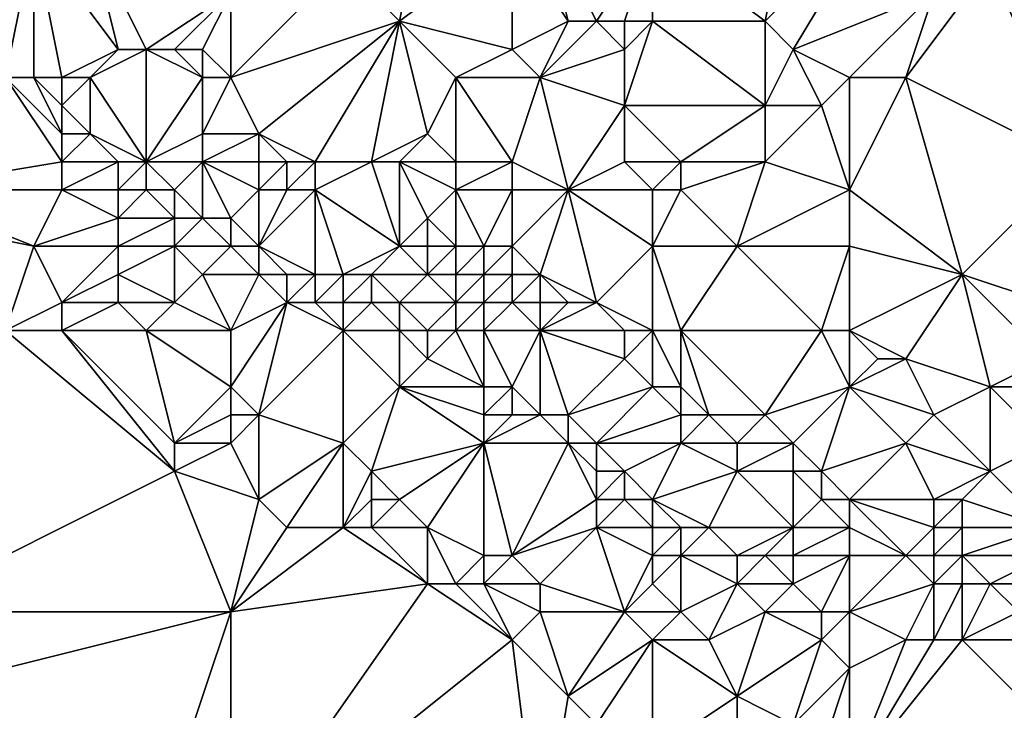
# Model space of a CAD drawing. Units: metres. Extents: x 78750 to 79375, y 347000 to 347500.
# Drawn here: x 79282 to 79316, y 347396 to 347421 of the extents above; entities that cross this region are included whole.
import ezdxf

# ---------------------------------------------------------------- set-up
doc = ezdxf.new("R2010")
doc.units = ezdxf.units.M
doc.layers.add('Terrain', color=15, linetype='Continuous')

msp = doc.modelspace()

# ---------------------------------------------------------------- linework, layer by layer
at = {"layer": 'Terrain'}
for points in [[(79316, 347423, 247.64), (79325, 347419, 247.68), (79350, 347450, 247.454), (79316, 347423, 247.64)], [(79295, 347421, 247.99), (79296, 347426, 247.95), (79293, 347423, 248.15), (79295, 347421, 247.99)], [(79295, 347421, 247.99), (79299, 347424, 247.89), (79296, 347426, 247.95), (79295, 347421, 247.99)], [(79308, 347421, 247.86), (79309, 347426, 247.81), (79304, 347424, 247.85), (79308, 347421, 247.86)], [(79308, 347421, 247.86), (79312, 347425, 247.8), (79309, 347426, 247.81), (79308, 347421, 247.86)], [(79301, 347421, 248.19), (79300, 347425, 247.98), (79299, 347424, 247.89), (79301, 347421, 248.19)], [(79302, 347421, 248.24), (79300, 347425, 247.98), (79301, 347421, 248.19), (79302, 347421, 248.24)], [(79302, 347421, 248.24), (79304, 347424, 247.85), (79300, 347425, 247.98), (79302, 347421, 248.24)], [(79309, 347420, 248.04), (79312, 347425, 247.8), (79308, 347421, 247.86), (79309, 347420, 248.04)], [(79309, 347420, 248.04), (79314, 347422, 247.69), (79312, 347425, 247.8), (79309, 347420, 248.04)], [(79281, 347419, 249.78), (79282, 347424, 248.19), (79280, 347424, 248.28), (79281, 347419, 249.78)], [(79282, 347419, 249.53), (79282, 347424, 248.19), (79281, 347419, 249.78), (79282, 347419, 249.53)], [(79283, 347419, 249.2), (79282, 347424, 248.19), (79282, 347419, 249.53), (79283, 347419, 249.2)], [(79283, 347419, 249.2), (79285, 347420, 248.29), (79282, 347424, 248.19), (79283, 347419, 249.2)], [(79285, 347420, 248.29), (79284, 347424, 248.12), (79282, 347424, 248.19), (79285, 347420, 248.29)], [(79286, 347420, 248.18), (79284, 347424, 248.12), (79285, 347420, 248.29), (79286, 347420, 248.18)], [(79286, 347420, 248.18), (79289, 347422, 248.06), (79284, 347424, 248.12), (79286, 347420, 248.18)], [(79299, 347420, 248.05), (79299, 347424, 247.89), (79295, 347421, 247.99), (79299, 347420, 248.05)], [(79301, 347421, 248.19), (79299, 347424, 247.89), (79299, 347420, 248.05), (79301, 347421, 248.19)], [(79303, 347421, 248.21), (79304, 347424, 247.85), (79302, 347421, 248.24), (79303, 347421, 248.21)], [(79304, 347421, 248.11), (79304, 347424, 247.85), (79303, 347421, 248.21), (79304, 347421, 248.11)], [(79308, 347421, 247.86), (79304, 347424, 247.85), (79304, 347421, 248.11), (79308, 347421, 247.86)], [(79295, 347421, 247.99), (79293, 347423, 248.15), (79289, 347419, 248.09), (79295, 347421, 247.99)], [(79293, 347423, 248.15), (79289, 347422, 248.06), (79289, 347419, 248.09), (79293, 347423, 248.15)], [(79313, 347419, 247.81), (79316, 347423, 247.64), (79314, 347422, 247.69), (79313, 347419, 247.81)], [(79313, 347419, 247.81), (79319, 347416, 248), (79316, 347423, 247.64), (79313, 347419, 247.81)], [(79323, 347419, 247.75), (79325, 347419, 247.68), (79316, 347423, 247.64), (79323, 347419, 247.75)], [(79323, 347419, 247.75), (79316, 347423, 247.64), (79319, 347416, 248), (79323, 347419, 247.75)], [(79287, 347420, 248.13), (79289, 347422, 248.06), (79286, 347420, 248.18), (79287, 347420, 248.13)], [(79288, 347420, 248.05), (79289, 347422, 248.06), (79287, 347420, 248.13), (79288, 347420, 248.05)], [(79289, 347419, 248.09), (79289, 347422, 248.06), (79288, 347420, 248.05), (79289, 347419, 248.09)], [(79311, 347419, 247.97), (79314, 347422, 247.69), (79309, 347420, 248.04), (79311, 347419, 247.97)], [(79311, 347419, 247.97), (79313, 347419, 247.81), (79314, 347422, 247.69), (79311, 347419, 247.97)], [(79295, 347421, 247.99), (79289, 347419, 248.09), (79290, 347417, 248.2), (79295, 347421, 247.99)], [(79295, 347421, 247.99), (79290, 347417, 248.2), (79292, 347416, 248.21), (79295, 347421, 247.99)], [(79295, 347421, 247.99), (79292, 347416, 248.21), (79294, 347416, 248.12), (79295, 347421, 247.99)], [(79295, 347421, 247.99), (79294, 347416, 248.12), (79296, 347417, 248.29), (79295, 347421, 247.99)], [(79297, 347419, 248.12), (79299, 347420, 248.05), (79295, 347421, 247.99), (79297, 347419, 248.12)], [(79297, 347419, 248.12), (79295, 347421, 247.99), (79296, 347417, 248.29), (79297, 347419, 248.12)], [(79301, 347421, 248.19), (79299, 347420, 248.05), (79300, 347419, 247.96), (79301, 347421, 248.19)], [(79303, 347420, 248.07), (79302, 347421, 248.24), (79300, 347419, 247.96), (79303, 347420, 248.07)], [(79302, 347421, 248.24), (79301, 347421, 248.19), (79300, 347419, 247.96), (79302, 347421, 248.24)], [(79303, 347420, 248.07), (79303, 347421, 248.21), (79302, 347421, 248.24), (79303, 347420, 248.07)], [(79303, 347420, 248.07), (79303, 347418, 248.06), (79304, 347421, 248.11), (79303, 347420, 248.07)], [(79303, 347420, 248.07), (79304, 347421, 248.11), (79303, 347421, 248.21), (79303, 347420, 248.07)], [(79304, 347421, 248.11), (79303, 347418, 248.06), (79308, 347418, 248.01), (79304, 347421, 248.11)], [(79308, 347421, 247.86), (79304, 347421, 248.11), (79308, 347418, 248.01), (79308, 347421, 247.86)], [(79309, 347420, 248.04), (79308, 347421, 247.86), (79308, 347418, 248.01), (79309, 347420, 248.04)], [(79284, 347419, 248.89), (79285, 347420, 248.29), (79283, 347419, 249.2), (79284, 347419, 248.89)], [(79284, 347419, 248.89), (79286, 347416, 249.7), (79286, 347420, 248.18), (79284, 347419, 248.89)], [(79284, 347419, 248.89), (79286, 347420, 248.18), (79285, 347420, 248.29), (79284, 347419, 248.89)], [(79288, 347419, 248.13), (79287, 347420, 248.13), (79286, 347420, 248.18), (79288, 347419, 248.13)], [(79288, 347419, 248.13), (79286, 347420, 248.18), (79286, 347416, 249.7), (79288, 347419, 248.13)], [(79288, 347419, 248.13), (79288, 347420, 248.05), (79287, 347420, 248.13), (79288, 347419, 248.13)], [(79289, 347419, 248.09), (79288, 347420, 248.05), (79288, 347419, 248.13), (79289, 347419, 248.09)], [(79300, 347419, 247.96), (79299, 347420, 248.05), (79297, 347419, 248.12), (79300, 347419, 247.96)], [(79303, 347420, 248.07), (79300, 347419, 247.96), (79303, 347418, 248.06), (79303, 347420, 248.07)], [(79309, 347420, 248.04), (79308, 347418, 248.01), (79310, 347418, 248.06), (79309, 347420, 248.04)], [(79311, 347419, 247.97), (79309, 347420, 248.04), (79310, 347418, 248.06), (79311, 347419, 247.97)], [(79281, 347419, 249.78), (79277, 347415, 249.96), (79283, 347416, 249.86), (79281, 347419, 249.78)], [(79282, 347419, 249.53), (79281, 347419, 249.78), (79283, 347417, 249.89), (79282, 347419, 249.53)], [(79281, 347419, 249.78), (79283, 347416, 249.86), (79283, 347417, 249.89), (79281, 347419, 249.78)], [(79283, 347419, 249.2), (79282, 347419, 249.53), (79283, 347418, 249.73), (79283, 347419, 249.2)], [(79282, 347419, 249.53), (79283, 347417, 249.89), (79283, 347418, 249.73), (79282, 347419, 249.53)], [(79284, 347419, 248.89), (79283, 347419, 249.2), (79283, 347418, 249.73), (79284, 347419, 248.89)], [(79284, 347419, 248.89), (79283, 347418, 249.73), (79284, 347417, 249.76), (79284, 347419, 248.89)], [(79284, 347419, 248.89), (79284, 347417, 249.76), (79286, 347416, 249.7), (79284, 347419, 248.89)], [(79288, 347419, 248.13), (79286, 347416, 249.7), (79288, 347417, 248.58), (79288, 347419, 248.13)], [(79289, 347419, 248.09), (79288, 347419, 248.13), (79288, 347417, 248.58), (79289, 347419, 248.09)], [(79290, 347417, 248.2), (79289, 347419, 248.09), (79288, 347417, 248.58), (79290, 347417, 248.2)], [(79297, 347419, 248.12), (79296, 347417, 248.29), (79297, 347416, 248.35), (79297, 347419, 248.12)], [(79300, 347419, 247.96), (79297, 347419, 248.12), (79299, 347416, 248.3), (79300, 347419, 247.96)], [(79297, 347419, 248.12), (79297, 347416, 248.35), (79299, 347416, 248.3), (79297, 347419, 248.12)], [(79300, 347419, 247.96), (79299, 347416, 248.3), (79301, 347415, 248.18), (79300, 347419, 247.96)], [(79300, 347419, 247.96), (79301, 347415, 248.18), (79303, 347418, 248.06), (79300, 347419, 247.96)], [(79311, 347419, 247.97), (79310, 347418, 248.06), (79311, 347415, 247.94), (79311, 347419, 247.97)], [(79311, 347419, 247.97), (79311, 347415, 247.94), (79313, 347419, 247.81), (79311, 347419, 247.97)], [(79313, 347419, 247.81), (79311, 347415, 247.94), (79315, 347412, 248.06), (79313, 347419, 247.81)], [(79313, 347419, 247.81), (79315, 347412, 248.06), (79319, 347416, 248), (79313, 347419, 247.81)], [(79284, 347417, 249.76), (79283, 347418, 249.73), (79283, 347417, 249.89), (79284, 347417, 249.76)], [(79301, 347415, 248.18), (79303, 347416, 248.3), (79303, 347418, 248.06), (79301, 347415, 248.18)], [(79305, 347416, 248.25), (79308, 347418, 248.01), (79303, 347418, 248.06), (79305, 347416, 248.25)], [(79305, 347416, 248.25), (79303, 347418, 248.06), (79303, 347416, 248.3), (79305, 347416, 248.25)], [(79308, 347416, 247.94), (79308, 347418, 248.01), (79305, 347416, 248.25), (79308, 347416, 247.94)], [(79311, 347415, 247.94), (79310, 347418, 248.06), (79308, 347416, 247.94), (79311, 347415, 247.94)], [(79308, 347416, 247.94), (79310, 347418, 248.06), (79308, 347418, 248.01), (79308, 347416, 247.94)], [(79285, 347416, 249.84), (79284, 347417, 249.76), (79283, 347416, 249.86), (79285, 347416, 249.84)], [(79283, 347416, 249.86), (79284, 347417, 249.76), (79283, 347417, 249.89), (79283, 347416, 249.86)], [(79286, 347416, 249.7), (79284, 347417, 249.76), (79285, 347416, 249.84), (79286, 347416, 249.7)], [(79288, 347416, 249.02), (79288, 347417, 248.58), (79286, 347416, 249.7), (79288, 347416, 249.02)], [(79290, 347416, 248.53), (79290, 347417, 248.2), (79288, 347416, 249.02), (79290, 347416, 248.53)], [(79290, 347417, 248.2), (79288, 347417, 248.58), (79288, 347416, 249.02), (79290, 347417, 248.2)], [(79292, 347416, 248.21), (79290, 347417, 248.2), (79291, 347416, 248.32), (79292, 347416, 248.21)], [(79291, 347416, 248.32), (79290, 347417, 248.2), (79290, 347416, 248.53), (79291, 347416, 248.32)], [(79295, 347416, 248.18), (79296, 347417, 248.29), (79294, 347416, 248.12), (79295, 347416, 248.18)], [(79297, 347416, 248.35), (79296, 347417, 248.29), (79295, 347416, 248.18), (79297, 347416, 248.35)], [(79277, 347415, 249.96), (79283, 347415, 249.9), (79283, 347416, 249.86), (79277, 347415, 249.96)], [(79285, 347415, 249.91), (79285, 347416, 249.84), (79283, 347415, 249.9), (79285, 347415, 249.91)], [(79283, 347415, 249.9), (79285, 347416, 249.84), (79283, 347416, 249.86), (79283, 347415, 249.9)], [(79286, 347415, 249.87), (79286, 347416, 249.7), (79285, 347415, 249.91), (79286, 347415, 249.87)], [(79285, 347415, 249.91), (79286, 347416, 249.7), (79285, 347416, 249.84), (79285, 347415, 249.91)], [(79287, 347415, 249.78), (79286, 347416, 249.7), (79286, 347415, 249.87), (79287, 347415, 249.78)], [(79287, 347415, 249.78), (79288, 347416, 249.02), (79286, 347416, 249.7), (79287, 347415, 249.78)], [(79288, 347414, 249.84), (79288, 347416, 249.02), (79287, 347415, 249.78), (79288, 347414, 249.84)], [(79289, 347414, 249.68), (79288, 347416, 249.02), (79288, 347414, 249.84), (79289, 347414, 249.68)], [(79290, 347415, 248.94), (79288, 347416, 249.02), (79289, 347414, 249.68), (79290, 347415, 248.94)], [(79290, 347415, 248.94), (79290, 347416, 248.53), (79288, 347416, 249.02), (79290, 347415, 248.94)], [(79291, 347415, 248.7), (79291, 347416, 248.32), (79290, 347415, 248.94), (79291, 347415, 248.7)], [(79290, 347415, 248.94), (79291, 347416, 248.32), (79290, 347416, 248.53), (79290, 347415, 248.94)], [(79292, 347415, 248.48), (79292, 347416, 248.21), (79291, 347415, 248.7), (79292, 347415, 248.48)], [(79291, 347415, 248.7), (79292, 347416, 248.21), (79291, 347416, 248.32), (79291, 347415, 248.7)], [(79295, 347413, 248.45), (79294, 347416, 248.12), (79292, 347415, 248.48), (79295, 347413, 248.45)], [(79292, 347415, 248.48), (79294, 347416, 248.12), (79292, 347416, 248.21), (79292, 347415, 248.48)], [(79295, 347413, 248.45), (79295, 347416, 248.18), (79294, 347416, 248.12), (79295, 347413, 248.45)], [(79295, 347413, 248.45), (79296, 347414, 248.08), (79295, 347416, 248.18), (79295, 347413, 248.45)], [(79296, 347414, 248.08), (79297, 347415, 248.24), (79295, 347416, 248.18), (79296, 347414, 248.08)], [(79297, 347415, 248.24), (79297, 347416, 248.35), (79295, 347416, 248.18), (79297, 347415, 248.24)], [(79299, 347415, 248.26), (79299, 347416, 248.3), (79297, 347415, 248.24), (79299, 347415, 248.26)], [(79297, 347415, 248.24), (79299, 347416, 248.3), (79297, 347416, 248.35), (79297, 347415, 248.24)], [(79301, 347415, 248.18), (79299, 347416, 248.3), (79299, 347415, 248.26), (79301, 347415, 248.18)], [(79304, 347415, 248.25), (79303, 347416, 248.3), (79301, 347415, 248.18), (79304, 347415, 248.25)], [(79304, 347415, 248.25), (79305, 347416, 248.25), (79303, 347416, 248.3), (79304, 347415, 248.25)], [(79305, 347415, 248.19), (79305, 347416, 248.25), (79304, 347415, 248.25), (79305, 347415, 248.19)], [(79307, 347413, 248.02), (79308, 347416, 247.94), (79305, 347415, 248.19), (79307, 347413, 248.02)], [(79305, 347415, 248.19), (79308, 347416, 247.94), (79305, 347416, 248.25), (79305, 347415, 248.19)], [(79307, 347413, 248.02), (79311, 347415, 247.94), (79308, 347416, 247.94), (79307, 347413, 248.02)], [(79321, 347410, 248.17), (79319, 347416, 248), (79315, 347412, 248.06), (79321, 347410, 248.17)], [(79277, 347414, 250.14), (79282, 347413, 249.85), (79277, 347415, 249.96), (79277, 347414, 250.14)], [(79277, 347415, 249.96), (79282, 347413, 249.85), (79283, 347415, 249.9), (79277, 347415, 249.96)], [(79282, 347413, 249.85), (79285, 347414, 249.89), (79283, 347415, 249.9), (79282, 347413, 249.85)], [(79285, 347414, 249.89), (79285, 347415, 249.91), (79283, 347415, 249.9), (79285, 347414, 249.89)], [(79287, 347414, 249.9), (79286, 347415, 249.87), (79285, 347414, 249.89), (79287, 347414, 249.9)], [(79285, 347414, 249.89), (79286, 347415, 249.87), (79285, 347415, 249.91), (79285, 347414, 249.89)], [(79287, 347414, 249.9), (79287, 347415, 249.78), (79286, 347415, 249.87), (79287, 347414, 249.9)], [(79288, 347414, 249.84), (79287, 347415, 249.78), (79287, 347414, 249.9), (79288, 347414, 249.84)], [(79290, 347413, 249.83), (79290, 347415, 248.94), (79289, 347414, 249.68), (79290, 347413, 249.83)], [(79292, 347412, 249.75), (79292, 347415, 248.48), (79290, 347413, 249.83), (79292, 347412, 249.75)], [(79290, 347413, 249.83), (79292, 347415, 248.48), (79291, 347415, 248.7), (79290, 347413, 249.83)], [(79290, 347413, 249.83), (79291, 347415, 248.7), (79290, 347415, 248.94), (79290, 347413, 249.83)], [(79293, 347412, 249.5), (79292, 347415, 248.48), (79292, 347412, 249.75), (79293, 347412, 249.5)], [(79293, 347412, 249.5), (79295, 347413, 248.45), (79292, 347415, 248.48), (79293, 347412, 249.5)], [(79297, 347413, 248.08), (79297, 347415, 248.24), (79296, 347414, 248.08), (79297, 347413, 248.08)], [(79298, 347413, 248.06), (79299, 347415, 248.26), (79297, 347415, 248.24), (79298, 347413, 248.06)], [(79298, 347413, 248.06), (79297, 347415, 248.24), (79297, 347413, 248.08), (79298, 347413, 248.06)], [(79299, 347413, 248.06), (79299, 347415, 248.26), (79298, 347413, 248.06), (79299, 347413, 248.06)], [(79301, 347415, 248.18), (79299, 347415, 248.26), (79299, 347413, 248.06), (79301, 347415, 248.18)], [(79301, 347415, 248.18), (79299, 347413, 248.06), (79300, 347412, 248.12), (79301, 347415, 248.18)], [(79302, 347411, 248.06), (79301, 347415, 248.18), (79300, 347412, 248.12), (79302, 347411, 248.06)], [(79302, 347411, 248.06), (79304, 347413, 248.15), (79301, 347415, 248.18), (79302, 347411, 248.06)], [(79304, 347413, 248.15), (79304, 347415, 248.25), (79301, 347415, 248.18), (79304, 347413, 248.15)], [(79307, 347413, 248.02), (79305, 347415, 248.19), (79304, 347413, 248.15), (79307, 347413, 248.02)], [(79304, 347413, 248.15), (79305, 347415, 248.19), (79304, 347415, 248.25), (79304, 347413, 248.15)], [(79311, 347413, 248.2), (79311, 347415, 247.94), (79307, 347413, 248.02), (79311, 347413, 248.2)], [(79311, 347413, 248.2), (79315, 347412, 248.06), (79311, 347415, 247.94), (79311, 347413, 248.2)], [(79277, 347414, 250.14), (79281, 347410, 250.42), (79282, 347413, 249.85), (79277, 347414, 250.14)], [(79285, 347413, 249.86), (79285, 347414, 249.89), (79282, 347413, 249.85), (79285, 347413, 249.86)], [(79287, 347413, 249.89), (79287, 347414, 249.9), (79285, 347413, 249.86), (79287, 347413, 249.89)], [(79285, 347413, 249.86), (79287, 347414, 249.9), (79285, 347414, 249.89), (79285, 347413, 249.86)], [(79289, 347413, 249.9), (79288, 347414, 249.84), (79287, 347413, 249.89), (79289, 347413, 249.9)], [(79287, 347413, 249.89), (79288, 347414, 249.84), (79287, 347414, 249.9), (79287, 347413, 249.89)], [(79289, 347413, 249.9), (79289, 347414, 249.68), (79288, 347414, 249.84), (79289, 347413, 249.9)], [(79290, 347413, 249.83), (79289, 347414, 249.68), (79289, 347413, 249.9), (79290, 347413, 249.83)], [(79296, 347413, 248.22), (79296, 347414, 248.08), (79295, 347413, 248.45), (79296, 347413, 248.22)], [(79297, 347413, 248.08), (79296, 347414, 248.08), (79296, 347413, 248.22), (79297, 347413, 248.08)], [(79281, 347410, 250.42), (79283, 347411, 250), (79282, 347413, 249.85), (79281, 347410, 250.42)], [(79283, 347411, 250), (79285, 347413, 249.86), (79282, 347413, 249.85), (79283, 347411, 250)], [(79283, 347411, 250), (79285, 347412, 249.88), (79285, 347413, 249.86), (79283, 347411, 250)], [(79287, 347411, 249.88), (79287, 347413, 249.89), (79285, 347412, 249.88), (79287, 347411, 249.88)], [(79285, 347412, 249.88), (79287, 347413, 249.89), (79285, 347413, 249.86), (79285, 347412, 249.88)], [(79287, 347411, 249.88), (79288, 347412, 249.88), (79287, 347413, 249.89), (79287, 347411, 249.88)], [(79288, 347412, 249.88), (79289, 347413, 249.9), (79287, 347413, 249.89), (79288, 347412, 249.88)], [(79290, 347412, 249.92), (79289, 347413, 249.9), (79288, 347412, 249.88), (79290, 347412, 249.92)], [(79290, 347412, 249.92), (79290, 347413, 249.83), (79289, 347413, 249.9), (79290, 347412, 249.92)], [(79292, 347412, 249.75), (79290, 347413, 249.83), (79291, 347412, 249.91), (79292, 347412, 249.75)], [(79291, 347412, 249.91), (79290, 347413, 249.83), (79290, 347412, 249.92), (79291, 347412, 249.91)], [(79294, 347412, 249.23), (79295, 347413, 248.45), (79293, 347412, 249.5), (79294, 347412, 249.23)], [(79296, 347412, 248.6), (79295, 347413, 248.45), (79294, 347412, 249.23), (79296, 347412, 248.6)], [(79296, 347412, 248.6), (79296, 347413, 248.22), (79295, 347413, 248.45), (79296, 347412, 248.6)], [(79297, 347412, 248.34), (79297, 347413, 248.08), (79296, 347412, 248.6), (79297, 347412, 248.34)], [(79296, 347412, 248.6), (79297, 347413, 248.08), (79296, 347413, 248.22), (79296, 347412, 248.6)], [(79298, 347412, 248.21), (79298, 347413, 248.06), (79297, 347412, 248.34), (79298, 347412, 248.21)], [(79297, 347412, 248.34), (79298, 347413, 248.06), (79297, 347413, 248.08), (79297, 347412, 248.34)], [(79299, 347412, 248.15), (79299, 347413, 248.06), (79298, 347412, 248.21), (79299, 347412, 248.15)], [(79298, 347412, 248.21), (79299, 347413, 248.06), (79298, 347413, 248.06), (79298, 347412, 248.21)], [(79300, 347412, 248.12), (79299, 347413, 248.06), (79299, 347412, 248.15), (79300, 347412, 248.12)], [(79304, 347410, 248.11), (79304, 347413, 248.15), (79302, 347411, 248.06), (79304, 347410, 248.11)], [(79305, 347410, 248.16), (79304, 347413, 248.15), (79304, 347410, 248.11), (79305, 347410, 248.16)], [(79305, 347410, 248.16), (79307, 347413, 248.02), (79304, 347413, 248.15), (79305, 347410, 248.16)], [(79310, 347410, 248.08), (79307, 347413, 248.02), (79305, 347410, 248.16), (79310, 347410, 248.08)], [(79310, 347410, 248.08), (79311, 347413, 248.2), (79307, 347413, 248.02), (79310, 347410, 248.08)], [(79311, 347410, 248.15), (79311, 347413, 248.2), (79310, 347410, 248.08), (79311, 347410, 248.15)], [(79311, 347410, 248.15), (79315, 347412, 248.06), (79311, 347413, 248.2), (79311, 347410, 248.15)], [(79285, 347411, 249.87), (79285, 347412, 249.88), (79283, 347411, 250), (79285, 347411, 249.87)], [(79287, 347411, 249.88), (79285, 347412, 249.88), (79285, 347411, 249.87), (79287, 347411, 249.88)], [(79289, 347410, 249.86), (79288, 347412, 249.88), (79287, 347411, 249.88), (79289, 347410, 249.86)], [(79290, 347412, 249.92), (79288, 347412, 249.88), (79289, 347410, 249.86), (79290, 347412, 249.92)], [(79291, 347411, 249.94), (79290, 347412, 249.92), (79289, 347410, 249.86), (79291, 347411, 249.94)], [(79291, 347411, 249.94), (79291, 347412, 249.91), (79290, 347412, 249.92), (79291, 347411, 249.94)], [(79292, 347411, 249.92), (79292, 347412, 249.75), (79291, 347411, 249.94), (79292, 347411, 249.92)], [(79291, 347411, 249.94), (79292, 347412, 249.75), (79291, 347412, 249.91), (79291, 347411, 249.94)], [(79293, 347411, 249.82), (79293, 347412, 249.5), (79292, 347411, 249.92), (79293, 347411, 249.82)], [(79292, 347411, 249.92), (79293, 347412, 249.5), (79292, 347412, 249.75), (79292, 347411, 249.92)], [(79294, 347411, 249.66), (79294, 347412, 249.23), (79293, 347411, 249.82), (79294, 347411, 249.66)], [(79293, 347411, 249.82), (79294, 347412, 249.23), (79293, 347412, 249.5), (79293, 347411, 249.82)], [(79295, 347411, 249.42), (79296, 347412, 248.6), (79294, 347412, 249.23), (79295, 347411, 249.42)], [(79295, 347411, 249.42), (79294, 347412, 249.23), (79294, 347411, 249.66), (79295, 347411, 249.42)], [(79297, 347411, 248.76), (79296, 347412, 248.6), (79295, 347411, 249.42), (79297, 347411, 248.76)], [(79297, 347411, 248.76), (79297, 347412, 248.34), (79296, 347412, 248.6), (79297, 347411, 248.76)], [(79298, 347411, 248.51), (79298, 347412, 248.21), (79297, 347411, 248.76), (79298, 347411, 248.51)], [(79297, 347411, 248.76), (79298, 347412, 248.21), (79297, 347412, 248.34), (79297, 347411, 248.76)], [(79299, 347411, 248.34), (79299, 347412, 248.15), (79298, 347411, 248.51), (79299, 347411, 248.34)], [(79298, 347411, 248.51), (79299, 347412, 248.15), (79298, 347412, 248.21), (79298, 347411, 248.51)], [(79300, 347411, 248.24), (79300, 347412, 248.12), (79299, 347411, 248.34), (79300, 347411, 248.24)], [(79299, 347411, 248.34), (79300, 347412, 248.12), (79299, 347412, 248.15), (79299, 347411, 248.34)], [(79302, 347411, 248.06), (79300, 347412, 248.12), (79301, 347411, 248.13), (79302, 347411, 248.06)], [(79301, 347411, 248.13), (79300, 347412, 248.12), (79300, 347411, 248.24), (79301, 347411, 248.13)], [(79311, 347410, 248.15), (79313, 347409, 248.26), (79315, 347412, 248.06), (79311, 347410, 248.15)], [(79315, 347412, 248.06), (79313, 347409, 248.26), (79316, 347408, 247.97), (79315, 347412, 248.06)], [(79321, 347410, 248.17), (79315, 347412, 248.06), (79318, 347409, 248.02), (79321, 347410, 248.17)], [(79315, 347412, 248.06), (79316, 347408, 247.97), (79318, 347409, 248.02), (79315, 347412, 248.06)], [(79283, 347410, 250.22), (79283, 347411, 250), (79281, 347410, 250.42), (79283, 347410, 250.22)], [(79286, 347410, 249.9), (79285, 347411, 249.87), (79283, 347410, 250.22), (79286, 347410, 249.9)], [(79283, 347410, 250.22), (79285, 347411, 249.87), (79283, 347411, 250), (79283, 347410, 250.22)], [(79286, 347410, 249.9), (79287, 347411, 249.88), (79285, 347411, 249.87), (79286, 347410, 249.9)], [(79289, 347410, 249.86), (79287, 347411, 249.88), (79286, 347410, 249.9), (79289, 347410, 249.86)], [(79291, 347411, 249.94), (79289, 347410, 249.86), (79289, 347408, 249.9), (79291, 347411, 249.94)], [(79291, 347411, 249.94), (79289, 347408, 249.9), (79290, 347407, 249.95), (79291, 347411, 249.94)], [(79293, 347410, 249.92), (79291, 347411, 249.94), (79290, 347407, 249.95), (79293, 347410, 249.92)], [(79293, 347410, 249.92), (79292, 347411, 249.92), (79291, 347411, 249.94), (79293, 347410, 249.92)], [(79293, 347410, 249.92), (79293, 347411, 249.82), (79292, 347411, 249.92), (79293, 347410, 249.92)], [(79295, 347410, 249.78), (79294, 347411, 249.66), (79293, 347410, 249.92), (79295, 347410, 249.78)], [(79293, 347410, 249.92), (79294, 347411, 249.66), (79293, 347411, 249.82), (79293, 347410, 249.92)], [(79295, 347410, 249.78), (79295, 347411, 249.42), (79294, 347411, 249.66), (79295, 347410, 249.78)], [(79296, 347410, 249.54), (79297, 347411, 248.76), (79295, 347411, 249.42), (79296, 347410, 249.54)], [(79296, 347410, 249.54), (79295, 347411, 249.42), (79295, 347410, 249.78), (79296, 347410, 249.54)], [(79297, 347410, 249.21), (79297, 347411, 248.76), (79296, 347410, 249.54), (79297, 347410, 249.21)], [(79298, 347410, 248.92), (79298, 347411, 248.51), (79297, 347410, 249.21), (79298, 347410, 248.92)], [(79297, 347410, 249.21), (79298, 347411, 248.51), (79297, 347411, 248.76), (79297, 347410, 249.21)], [(79300, 347410, 248.51), (79299, 347411, 248.34), (79298, 347410, 248.92), (79300, 347410, 248.51)], [(79298, 347410, 248.92), (79299, 347411, 248.34), (79298, 347411, 248.51), (79298, 347410, 248.92)], [(79300, 347410, 248.51), (79300, 347411, 248.24), (79299, 347411, 248.34), (79300, 347410, 248.51)], [(79303, 347410, 248.1), (79302, 347411, 248.06), (79300, 347410, 248.51), (79303, 347410, 248.1)], [(79302, 347411, 248.06), (79301, 347411, 248.13), (79300, 347410, 248.51), (79302, 347411, 248.06)], [(79301, 347411, 248.13), (79300, 347411, 248.24), (79300, 347410, 248.51), (79301, 347411, 248.13)], [(79304, 347410, 248.11), (79302, 347411, 248.06), (79303, 347410, 248.1), (79304, 347410, 248.11)], [(79281, 347410, 250.42), (79277, 347400, 250.66), (79287, 347405, 250.49), (79281, 347410, 250.42)], [(79283, 347410, 250.22), (79281, 347410, 250.42), (79287, 347405, 250.49), (79283, 347410, 250.22)], [(79286, 347410, 249.9), (79283, 347410, 250.22), (79287, 347406, 250.48), (79286, 347410, 249.9)], [(79283, 347410, 250.22), (79287, 347405, 250.49), (79287, 347406, 250.48), (79283, 347410, 250.22)], [(79289, 347410, 249.86), (79286, 347410, 249.9), (79289, 347408, 249.9), (79289, 347410, 249.86)], [(79286, 347410, 249.9), (79287, 347406, 250.48), (79289, 347408, 249.9), (79286, 347410, 249.9)], [(79293, 347410, 249.92), (79290, 347407, 249.95), (79293, 347406, 249.84), (79293, 347410, 249.92)], [(79295, 347410, 249.78), (79293, 347410, 249.92), (79295, 347408, 249.97), (79295, 347410, 249.78)], [(79293, 347410, 249.92), (79293, 347406, 249.84), (79295, 347408, 249.97), (79293, 347410, 249.92)], [(79296, 347410, 249.54), (79295, 347410, 249.78), (79296, 347409, 249.88), (79296, 347410, 249.54)], [(79295, 347410, 249.78), (79295, 347408, 249.97), (79296, 347409, 249.88), (79295, 347410, 249.78)], [(79297, 347410, 249.21), (79296, 347410, 249.54), (79296, 347409, 249.88), (79297, 347410, 249.21)], [(79297, 347410, 249.21), (79296, 347409, 249.88), (79298, 347408, 249.79), (79297, 347410, 249.21)], [(79298, 347410, 248.92), (79297, 347410, 249.21), (79298, 347408, 249.79), (79298, 347410, 248.92)], [(79300, 347410, 248.51), (79298, 347410, 248.92), (79299, 347408, 249.86), (79300, 347410, 248.51)], [(79298, 347410, 248.92), (79298, 347408, 249.79), (79299, 347408, 249.86), (79298, 347410, 248.92)], [(79300, 347410, 248.51), (79299, 347408, 249.86), (79300, 347407, 249.77), (79300, 347410, 248.51)], [(79300, 347410, 248.51), (79300, 347407, 249.77), (79301, 347407, 249.61), (79300, 347410, 248.51)], [(79300, 347410, 248.51), (79301, 347407, 249.61), (79303, 347409, 248.28), (79300, 347410, 248.51)], [(79303, 347410, 248.1), (79300, 347410, 248.51), (79303, 347409, 248.28), (79303, 347410, 248.1)], [(79304, 347410, 248.11), (79303, 347410, 248.1), (79303, 347409, 248.28), (79304, 347410, 248.11)], [(79304, 347410, 248.11), (79303, 347409, 248.28), (79304, 347408, 248.35), (79304, 347410, 248.11)], [(79305, 347410, 248.16), (79304, 347410, 248.11), (79305, 347408, 248.2), (79305, 347410, 248.16)], [(79304, 347410, 248.11), (79304, 347408, 248.35), (79305, 347408, 248.2), (79304, 347410, 248.11)], [(79310, 347410, 248.08), (79305, 347410, 248.16), (79308, 347407, 248.22), (79310, 347410, 248.08)], [(79305, 347410, 248.16), (79305, 347408, 248.2), (79306, 347407, 248.32), (79305, 347410, 248.16)], [(79305, 347410, 248.16), (79306, 347407, 248.32), (79308, 347407, 248.22), (79305, 347410, 248.16)], [(79310, 347410, 248.08), (79308, 347407, 248.22), (79311, 347408, 248.08), (79310, 347410, 248.08)], [(79311, 347410, 248.15), (79310, 347410, 248.08), (79311, 347408, 248.08), (79311, 347410, 248.15)], [(79311, 347410, 248.15), (79312, 347409, 248.08), (79313, 347409, 248.26), (79311, 347410, 248.15)], [(79311, 347410, 248.15), (79311, 347408, 248.08), (79312, 347409, 248.08), (79311, 347410, 248.15)], [(79298, 347408, 249.79), (79296, 347409, 249.88), (79295, 347408, 249.97), (79298, 347408, 249.79)], [(79301, 347407, 249.61), (79304, 347408, 248.35), (79303, 347409, 248.28), (79301, 347407, 249.61)], [(79311, 347408, 248.08), (79314, 347407, 248.15), (79313, 347409, 248.26), (79311, 347408, 248.08)], [(79311, 347408, 248.08), (79313, 347409, 248.26), (79312, 347409, 248.08), (79311, 347408, 248.08)], [(79314, 347407, 248.15), (79316, 347408, 247.97), (79313, 347409, 248.26), (79314, 347407, 248.15)], [(79319, 347408, 248.17), (79318, 347409, 248.02), (79316, 347408, 247.97), (79319, 347408, 248.17)], [(79287, 347406, 250.48), (79289, 347407, 250.08), (79289, 347408, 249.9), (79287, 347406, 250.48)], [(79290, 347407, 249.95), (79289, 347408, 249.9), (79289, 347407, 250.08), (79290, 347407, 249.95)], [(79294, 347405, 249.84), (79295, 347408, 249.97), (79293, 347406, 249.84), (79294, 347405, 249.84)], [(79294, 347405, 249.84), (79298, 347406, 249.88), (79295, 347408, 249.97), (79294, 347405, 249.84)], [(79298, 347406, 249.88), (79298, 347407, 249.94), (79295, 347408, 249.97), (79298, 347406, 249.88)], [(79298, 347407, 249.94), (79298, 347408, 249.79), (79295, 347408, 249.97), (79298, 347407, 249.94)], [(79299, 347407, 249.95), (79299, 347408, 249.86), (79298, 347407, 249.94), (79299, 347407, 249.95)], [(79298, 347407, 249.94), (79299, 347408, 249.86), (79298, 347408, 249.79), (79298, 347407, 249.94)], [(79300, 347407, 249.77), (79299, 347408, 249.86), (79299, 347407, 249.95), (79300, 347407, 249.77)], [(79302, 347406, 249.73), (79304, 347408, 248.35), (79301, 347407, 249.61), (79302, 347406, 249.73)], [(79302, 347406, 249.73), (79305, 347407, 248.45), (79304, 347408, 248.35), (79302, 347406, 249.73)], [(79305, 347407, 248.45), (79305, 347408, 248.2), (79304, 347408, 248.35), (79305, 347407, 248.45)], [(79306, 347407, 248.32), (79305, 347408, 248.2), (79305, 347407, 248.45), (79306, 347407, 248.32)], [(79309, 347406, 248.21), (79311, 347408, 248.08), (79308, 347407, 248.22), (79309, 347406, 248.21)], [(79310, 347405, 248.28), (79311, 347408, 248.08), (79309, 347406, 248.21), (79310, 347405, 248.28)], [(79310, 347405, 248.28), (79313, 347406, 248.41), (79311, 347408, 248.08), (79310, 347405, 248.28)], [(79311, 347408, 248.08), (79313, 347406, 248.41), (79314, 347407, 248.15), (79311, 347408, 248.08)], [(79316, 347405, 248.07), (79316, 347408, 247.97), (79314, 347407, 248.15), (79316, 347405, 248.07)], [(79316, 347405, 248.07), (79318, 347406, 248.13), (79316, 347408, 247.97), (79316, 347405, 248.07)], [(79318, 347406, 248.13), (79319, 347408, 248.17), (79316, 347408, 247.97), (79318, 347406, 248.13)], [(79289, 347406, 250.31), (79289, 347407, 250.08), (79287, 347406, 250.48), (79289, 347406, 250.31)], [(79290, 347404, 250.46), (79290, 347407, 249.95), (79289, 347406, 250.31), (79290, 347404, 250.46)], [(79290, 347407, 249.95), (79289, 347407, 250.08), (79289, 347406, 250.31), (79290, 347407, 249.95)], [(79290, 347404, 250.46), (79293, 347406, 249.84), (79290, 347407, 249.95), (79290, 347404, 250.46)], [(79298, 347406, 249.88), (79300, 347407, 249.77), (79299, 347407, 249.95), (79298, 347406, 249.88)], [(79298, 347406, 249.88), (79299, 347407, 249.95), (79298, 347407, 249.94), (79298, 347406, 249.88)], [(79301, 347406, 249.85), (79300, 347407, 249.77), (79298, 347406, 249.88), (79301, 347406, 249.85)], [(79301, 347406, 249.85), (79301, 347407, 249.61), (79300, 347407, 249.77), (79301, 347406, 249.85)], [(79302, 347406, 249.73), (79301, 347407, 249.61), (79301, 347406, 249.85), (79302, 347406, 249.73)], [(79305, 347406, 248.88), (79305, 347407, 248.45), (79302, 347406, 249.73), (79305, 347406, 248.88)], [(79307, 347406, 248.55), (79306, 347407, 248.32), (79305, 347406, 248.88), (79307, 347406, 248.55)], [(79305, 347406, 248.88), (79306, 347407, 248.32), (79305, 347407, 248.45), (79305, 347406, 248.88)], [(79307, 347406, 248.55), (79308, 347407, 248.22), (79306, 347407, 248.32), (79307, 347406, 248.55)], [(79309, 347406, 248.21), (79308, 347407, 248.22), (79307, 347406, 248.55), (79309, 347406, 248.21)], [(79316, 347405, 248.07), (79314, 347407, 248.15), (79313, 347406, 248.41), (79316, 347405, 248.07)], [(79287, 347405, 250.49), (79289, 347406, 250.31), (79287, 347406, 250.48), (79287, 347405, 250.49)], [(79290, 347404, 250.46), (79289, 347406, 250.31), (79287, 347405, 250.49), (79290, 347404, 250.46)], [(79291, 347403, 250.47), (79293, 347406, 249.84), (79290, 347404, 250.46), (79291, 347403, 250.47)], [(79293, 347403, 250.4), (79293, 347406, 249.84), (79291, 347403, 250.47), (79293, 347403, 250.4)], [(79293, 347403, 250.4), (79294, 347405, 249.84), (79293, 347406, 249.84), (79293, 347403, 250.4)], [(79295, 347404, 249.93), (79298, 347406, 249.88), (79294, 347405, 249.84), (79295, 347404, 249.93)], [(79296, 347403, 249.95), (79298, 347406, 249.88), (79295, 347404, 249.93), (79296, 347403, 249.95)], [(79298, 347402, 249.87), (79298, 347406, 249.88), (79296, 347403, 249.95), (79298, 347402, 249.87)], [(79299, 347402, 249.87), (79298, 347406, 249.88), (79298, 347402, 249.87), (79299, 347402, 249.87)], [(79301, 347406, 249.85), (79298, 347406, 249.88), (79299, 347402, 249.87), (79301, 347406, 249.85)], [(79302, 347404, 249.86), (79301, 347406, 249.85), (79299, 347402, 249.87), (79302, 347404, 249.86)], [(79302, 347404, 249.86), (79302, 347405, 249.86), (79301, 347406, 249.85), (79302, 347404, 249.86)], [(79302, 347405, 249.86), (79302, 347406, 249.73), (79301, 347406, 249.85), (79302, 347405, 249.86)], [(79303, 347405, 249.74), (79302, 347406, 249.73), (79302, 347405, 249.86), (79303, 347405, 249.74)], [(79303, 347405, 249.74), (79305, 347406, 248.88), (79302, 347406, 249.73), (79303, 347405, 249.74)], [(79304, 347404, 249.77), (79305, 347406, 248.88), (79303, 347405, 249.74), (79304, 347404, 249.77)], [(79304, 347404, 249.77), (79307, 347405, 248.94), (79305, 347406, 248.88), (79304, 347404, 249.77)], [(79307, 347405, 248.94), (79307, 347406, 248.55), (79305, 347406, 248.88), (79307, 347405, 248.94)], [(79309, 347405, 248.37), (79309, 347406, 248.21), (79307, 347405, 248.94), (79309, 347405, 248.37)], [(79307, 347405, 248.94), (79309, 347406, 248.21), (79307, 347406, 248.55), (79307, 347405, 248.94)], [(79310, 347405, 248.28), (79309, 347406, 248.21), (79309, 347405, 248.37), (79310, 347405, 248.28)], [(79311, 347404, 248.29), (79313, 347406, 248.41), (79310, 347405, 248.28), (79311, 347404, 248.29)], [(79311, 347404, 248.29), (79314, 347404, 248.35), (79313, 347406, 248.41), (79311, 347404, 248.29)], [(79314, 347404, 248.35), (79316, 347405, 248.07), (79313, 347406, 248.41), (79314, 347404, 248.35)], [(79318, 347403, 248.06), (79318, 347406, 248.13), (79316, 347405, 248.07), (79318, 347403, 248.06)], [(79277, 347400, 250.66), (79289, 347400, 250.5), (79287, 347405, 250.49), (79277, 347400, 250.66)], [(79290, 347404, 250.46), (79287, 347405, 250.49), (79289, 347400, 250.5), (79290, 347404, 250.46)], [(79293, 347403, 250.4), (79294, 347404, 250.01), (79294, 347405, 249.84), (79293, 347403, 250.4)], [(79295, 347404, 249.93), (79294, 347405, 249.84), (79294, 347404, 250.01), (79295, 347404, 249.93)], [(79303, 347404, 249.85), (79303, 347405, 249.74), (79302, 347404, 249.86), (79303, 347404, 249.85)], [(79302, 347404, 249.86), (79303, 347405, 249.74), (79302, 347405, 249.86), (79302, 347404, 249.86)], [(79304, 347404, 249.77), (79303, 347405, 249.74), (79303, 347404, 249.85), (79304, 347404, 249.77)], [(79306, 347403, 249.76), (79307, 347405, 248.94), (79304, 347404, 249.77), (79306, 347403, 249.76)], [(79309, 347403, 249.22), (79307, 347405, 248.94), (79306, 347403, 249.76), (79309, 347403, 249.22)], [(79309, 347403, 249.22), (79309, 347405, 248.37), (79307, 347405, 248.94), (79309, 347403, 249.22)], [(79309, 347403, 249.22), (79310, 347404, 248.48), (79309, 347405, 248.37), (79309, 347403, 249.22)], [(79310, 347404, 248.48), (79310, 347405, 248.28), (79309, 347405, 248.37), (79310, 347404, 248.48)], [(79311, 347404, 248.29), (79310, 347405, 248.28), (79310, 347404, 248.48), (79311, 347404, 248.29)], [(79315, 347404, 248.22), (79316, 347405, 248.07), (79314, 347404, 248.35), (79315, 347404, 248.22)], [(79318, 347403, 248.06), (79316, 347405, 248.07), (79315, 347404, 248.22), (79318, 347403, 248.06)], [(79291, 347403, 250.47), (79290, 347404, 250.46), (79289, 347400, 250.5), (79291, 347403, 250.47)], [(79294, 347403, 250.25), (79294, 347404, 250.01), (79293, 347403, 250.4), (79294, 347403, 250.25)], [(79296, 347403, 249.95), (79295, 347404, 249.93), (79294, 347403, 250.25), (79296, 347403, 249.95)], [(79294, 347403, 250.25), (79295, 347404, 249.93), (79294, 347404, 250.01), (79294, 347403, 250.25)], [(79302, 347403, 249.84), (79302, 347404, 249.86), (79299, 347402, 249.87), (79302, 347403, 249.84)], [(79304, 347403, 249.85), (79303, 347404, 249.85), (79302, 347403, 249.84), (79304, 347403, 249.85)], [(79302, 347403, 249.84), (79303, 347404, 249.85), (79302, 347404, 249.86), (79302, 347403, 249.84)], [(79304, 347403, 249.85), (79304, 347404, 249.77), (79303, 347404, 249.85), (79304, 347403, 249.85)], [(79306, 347403, 249.76), (79304, 347404, 249.77), (79305, 347403, 249.81), (79306, 347403, 249.76)], [(79305, 347403, 249.81), (79304, 347404, 249.77), (79304, 347403, 249.85), (79305, 347403, 249.81)], [(79311, 347403, 248.62), (79310, 347404, 248.48), (79309, 347403, 249.22), (79311, 347403, 248.62)], [(79311, 347403, 248.62), (79311, 347404, 248.29), (79310, 347404, 248.48), (79311, 347403, 248.62)], [(79311, 347403, 248.62), (79313, 347402, 248.45), (79311, 347404, 248.29), (79311, 347403, 248.62)], [(79311, 347404, 248.29), (79313, 347402, 248.45), (79314, 347403, 248.17), (79311, 347404, 248.29)], [(79311, 347404, 248.29), (79314, 347403, 248.17), (79314, 347404, 248.35), (79311, 347404, 248.29)], [(79315, 347403, 248.46), (79315, 347404, 248.22), (79314, 347403, 248.17), (79315, 347403, 248.46)], [(79314, 347403, 248.17), (79315, 347404, 248.22), (79314, 347404, 248.35), (79314, 347403, 248.17)], [(79318, 347403, 248.06), (79315, 347404, 248.22), (79315, 347403, 248.46), (79318, 347403, 248.06)], [(79296, 347401, 250.38), (79293, 347403, 250.4), (79289, 347400, 250.5), (79296, 347401, 250.38)], [(79293, 347403, 250.4), (79291, 347403, 250.47), (79289, 347400, 250.5), (79293, 347403, 250.4)], [(79296, 347401, 250.38), (79294, 347403, 250.25), (79293, 347403, 250.4), (79296, 347401, 250.38)], [(79296, 347401, 250.38), (79296, 347403, 249.95), (79294, 347403, 250.25), (79296, 347401, 250.38)], [(79297, 347401, 250.24), (79298, 347402, 249.87), (79296, 347403, 249.95), (79297, 347401, 250.24)], [(79297, 347401, 250.24), (79296, 347403, 249.95), (79296, 347401, 250.38), (79297, 347401, 250.24)], [(79302, 347403, 249.84), (79299, 347402, 249.87), (79300, 347401, 249.87), (79302, 347403, 249.84)], [(79303, 347400, 249.78), (79302, 347403, 249.84), (79300, 347401, 249.87), (79303, 347400, 249.78)], [(79303, 347400, 249.78), (79304, 347402, 249.84), (79302, 347403, 249.84), (79303, 347400, 249.78)], [(79304, 347402, 249.84), (79304, 347403, 249.85), (79302, 347403, 249.84), (79304, 347402, 249.84)], [(79305, 347402, 249.84), (79305, 347403, 249.81), (79304, 347402, 249.84), (79305, 347402, 249.84)], [(79304, 347402, 249.84), (79305, 347403, 249.81), (79304, 347403, 249.85), (79304, 347402, 249.84)], [(79307, 347402, 249.87), (79306, 347403, 249.76), (79305, 347402, 249.84), (79307, 347402, 249.87)], [(79305, 347402, 249.84), (79306, 347403, 249.76), (79305, 347403, 249.81), (79305, 347402, 249.84)], [(79307, 347402, 249.87), (79309, 347403, 249.22), (79306, 347403, 249.76), (79307, 347402, 249.87)], [(79308, 347402, 249.81), (79309, 347403, 249.22), (79307, 347402, 249.87), (79308, 347402, 249.81)], [(79309, 347402, 249.65), (79309, 347403, 249.22), (79308, 347402, 249.81), (79309, 347402, 249.65)], [(79311, 347402, 249.24), (79311, 347403, 248.62), (79309, 347402, 249.65), (79311, 347402, 249.24)], [(79309, 347402, 249.65), (79311, 347403, 248.62), (79309, 347403, 249.22), (79309, 347402, 249.65)], [(79311, 347402, 249.24), (79313, 347402, 248.45), (79311, 347403, 248.62), (79311, 347402, 249.24)], [(79314, 347402, 248.32), (79314, 347403, 248.17), (79313, 347402, 248.45), (79314, 347402, 248.32)], [(79315, 347402, 248.4), (79315, 347403, 248.46), (79314, 347402, 248.32), (79315, 347402, 248.4)], [(79314, 347402, 248.32), (79315, 347403, 248.46), (79314, 347403, 248.17), (79314, 347402, 248.32)], [(79318, 347402, 248.09), (79318, 347403, 248.06), (79315, 347402, 248.4), (79318, 347402, 248.09)], [(79315, 347402, 248.4), (79318, 347403, 248.06), (79315, 347403, 248.46), (79315, 347402, 248.4)], [(79298, 347401, 250.1), (79298, 347402, 249.87), (79297, 347401, 250.24), (79298, 347401, 250.1)], [(79300, 347401, 249.87), (79299, 347402, 249.87), (79298, 347401, 250.1), (79300, 347401, 249.87)], [(79298, 347401, 250.1), (79299, 347402, 249.87), (79298, 347402, 249.87), (79298, 347401, 250.1)], [(79303, 347400, 249.78), (79304, 347401, 249.81), (79304, 347402, 249.84), (79303, 347400, 249.78)], [(79305, 347400, 249.81), (79305, 347402, 249.84), (79304, 347401, 249.81), (79305, 347400, 249.81)], [(79304, 347401, 249.81), (79305, 347402, 249.84), (79304, 347402, 249.84), (79304, 347401, 249.81)], [(79305, 347400, 249.81), (79307, 347401, 249.89), (79305, 347402, 249.84), (79305, 347400, 249.81)], [(79307, 347401, 249.89), (79307, 347402, 249.87), (79305, 347402, 249.84), (79307, 347401, 249.89)], [(79309, 347401, 249.84), (79308, 347402, 249.81), (79307, 347401, 249.89), (79309, 347401, 249.84)], [(79307, 347401, 249.89), (79308, 347402, 249.81), (79307, 347402, 249.87), (79307, 347401, 249.89)], [(79309, 347401, 249.84), (79309, 347402, 249.65), (79308, 347402, 249.81), (79309, 347401, 249.84)], [(79310, 347400, 249.83), (79311, 347402, 249.24), (79309, 347401, 249.84), (79310, 347400, 249.83)], [(79309, 347401, 249.84), (79311, 347402, 249.24), (79309, 347402, 249.65), (79309, 347401, 249.84)], [(79311, 347400, 249.72), (79311, 347402, 249.24), (79310, 347400, 249.83), (79311, 347400, 249.72)], [(79311, 347400, 249.72), (79314, 347401, 248.53), (79313, 347402, 248.45), (79311, 347400, 249.72)], [(79311, 347400, 249.72), (79313, 347402, 248.45), (79311, 347402, 249.24), (79311, 347400, 249.72)], [(79314, 347401, 248.53), (79314, 347402, 248.32), (79313, 347402, 248.45), (79314, 347401, 248.53)], [(79315, 347401, 248.36), (79315, 347402, 248.4), (79314, 347401, 248.53), (79315, 347401, 248.36)], [(79314, 347401, 248.53), (79315, 347402, 248.4), (79314, 347402, 248.32), (79314, 347401, 248.53)], [(79316, 347401, 248.22), (79315, 347402, 248.4), (79315, 347401, 248.36), (79316, 347401, 248.22)], [(79316, 347401, 248.22), (79318, 347402, 248.09), (79315, 347402, 248.4), (79316, 347401, 248.22)], [(79317, 347401, 248.4), (79318, 347402, 248.09), (79316, 347401, 248.22), (79317, 347401, 248.4)], [(79289, 347391, 250.64), (79296, 347401, 250.38), (79289, 347400, 250.5), (79289, 347391, 250.64)], [(79299, 347399, 250.34), (79296, 347401, 250.38), (79289, 347391, 250.64), (79299, 347399, 250.34)], [(79299, 347399, 250.34), (79297, 347401, 250.24), (79296, 347401, 250.38), (79299, 347399, 250.34)], [(79299, 347399, 250.34), (79298, 347401, 250.1), (79297, 347401, 250.24), (79299, 347399, 250.34)], [(79299, 347399, 250.34), (79300, 347400, 250.06), (79298, 347401, 250.1), (79299, 347399, 250.34)], [(79300, 347400, 250.06), (79300, 347401, 249.87), (79298, 347401, 250.1), (79300, 347400, 250.06)], [(79303, 347400, 249.78), (79300, 347401, 249.87), (79300, 347400, 250.06), (79303, 347400, 249.78)], [(79305, 347400, 249.81), (79304, 347401, 249.81), (79303, 347400, 249.78), (79305, 347400, 249.81)], [(79306, 347399, 249.79), (79307, 347401, 249.89), (79305, 347400, 249.81), (79306, 347399, 249.79)], [(79306, 347399, 249.79), (79308, 347400, 249.86), (79307, 347401, 249.89), (79306, 347399, 249.79)], [(79308, 347400, 249.86), (79309, 347401, 249.84), (79307, 347401, 249.89), (79308, 347400, 249.86)], [(79310, 347400, 249.83), (79309, 347401, 249.84), (79308, 347400, 249.86), (79310, 347400, 249.83)], [(79313, 347399, 249.71), (79314, 347401, 248.53), (79311, 347400, 249.72), (79313, 347399, 249.71)], [(79314, 347399, 249.48), (79314, 347401, 248.53), (79313, 347399, 249.71), (79314, 347399, 249.48)], [(79315, 347399, 249.16), (79315, 347401, 248.36), (79314, 347399, 249.48), (79315, 347399, 249.16)], [(79314, 347399, 249.48), (79315, 347401, 248.36), (79314, 347401, 248.53), (79314, 347399, 249.48)], [(79315, 347399, 249.16), (79317, 347400, 248.22), (79316, 347401, 248.22), (79315, 347399, 249.16)], [(79315, 347399, 249.16), (79316, 347401, 248.22), (79315, 347401, 248.36), (79315, 347399, 249.16)], [(79317, 347400, 248.22), (79317, 347401, 248.4), (79316, 347401, 248.22), (79317, 347400, 248.22)], [(79277, 347397, 250.73), (79286, 347391, 250.71), (79289, 347400, 250.5), (79277, 347397, 250.73)], [(79277, 347397, 250.73), (79289, 347400, 250.5), (79277, 347400, 250.66), (79277, 347397, 250.73)], [(79289, 347391, 250.64), (79289, 347400, 250.5), (79286, 347391, 250.71), (79289, 347391, 250.64)], [(79301, 347397, 250.38), (79300, 347400, 250.06), (79299, 347399, 250.34), (79301, 347397, 250.38)], [(79301, 347397, 250.38), (79303, 347400, 249.78), (79300, 347400, 250.06), (79301, 347397, 250.38)], [(79301, 347397, 250.38), (79304, 347399, 249.78), (79303, 347400, 249.78), (79301, 347397, 250.38)], [(79304, 347399, 249.78), (79305, 347400, 249.81), (79303, 347400, 249.78), (79304, 347399, 249.78)], [(79306, 347399, 249.79), (79305, 347400, 249.81), (79304, 347399, 249.78), (79306, 347399, 249.79)], [(79307, 347397, 249.76), (79308, 347400, 249.86), (79306, 347399, 249.79), (79307, 347397, 249.76)], [(79307, 347397, 249.76), (79310, 347399, 249.87), (79308, 347400, 249.86), (79307, 347397, 249.76)], [(79310, 347399, 249.87), (79310, 347400, 249.83), (79308, 347400, 249.86), (79310, 347399, 249.87)], [(79311, 347398, 249.86), (79311, 347400, 249.72), (79310, 347399, 249.87), (79311, 347398, 249.86)], [(79310, 347399, 249.87), (79311, 347400, 249.72), (79310, 347400, 249.83), (79310, 347399, 249.87)], [(79311, 347398, 249.86), (79313, 347399, 249.71), (79311, 347400, 249.72), (79311, 347398, 249.86)], [(79318, 347399, 248.3), (79317, 347400, 248.22), (79315, 347399, 249.16), (79318, 347399, 248.3)], [(79300, 347391, 250.46), (79299, 347399, 250.34), (79289, 347391, 250.64), (79300, 347391, 250.46)], [(79301, 347397, 250.38), (79299, 347399, 250.34), (79300, 347391, 250.46), (79301, 347397, 250.38)], [(79302, 347396, 250.4), (79304, 347399, 249.78), (79301, 347397, 250.38), (79302, 347396, 250.4)], [(79304, 347395, 250.39), (79304, 347399, 249.78), (79302, 347396, 250.4), (79304, 347395, 250.39)], [(79304, 347395, 250.39), (79307, 347397, 249.76), (79304, 347399, 249.78), (79304, 347395, 250.39)], [(79307, 347397, 249.76), (79306, 347399, 249.79), (79304, 347399, 249.78), (79307, 347397, 249.76)], [(79309, 347396, 249.79), (79310, 347399, 249.87), (79307, 347397, 249.76), (79309, 347396, 249.79)], [(79309, 347396, 249.79), (79311, 347398, 249.86), (79310, 347399, 249.87), (79309, 347396, 249.79)], [(79311, 347394, 249.82), (79319, 347395, 249.73), (79315, 347399, 249.16), (79311, 347394, 249.82)], [(79311, 347394, 249.82), (79315, 347399, 249.16), (79314, 347399, 249.48), (79311, 347394, 249.82)], [(79311, 347394, 249.82), (79314, 347399, 249.48), (79313, 347399, 249.71), (79311, 347394, 249.82)], [(79311, 347394, 249.82), (79313, 347399, 249.71), (79311, 347398, 249.86), (79311, 347394, 249.82)], [(79319, 347395, 249.73), (79318, 347399, 248.3), (79315, 347399, 249.16), (79319, 347395, 249.73)], [(79310, 347395, 249.81), (79311, 347398, 249.86), (79309, 347396, 249.79), (79310, 347395, 249.81)], [(79311, 347394, 249.82), (79311, 347398, 249.86), (79310, 347395, 249.81), (79311, 347394, 249.82)], [(79277, 347395, 250.99), (79286, 347391, 250.71), (79277, 347397, 250.73), (79277, 347395, 250.99)], [(79302, 347396, 250.4), (79301, 347397, 250.38), (79300, 347391, 250.46), (79302, 347396, 250.4)], [(79304, 347395, 250.39), (79307, 347396, 249.9), (79307, 347397, 249.76), (79304, 347395, 250.39)], [(79309, 347396, 249.79), (79307, 347397, 249.76), (79307, 347396, 249.9), (79309, 347396, 249.79)]]:
    msp.add_3dface(points, dxfattribs=at)

doc.saveas('drawing.dxf')
